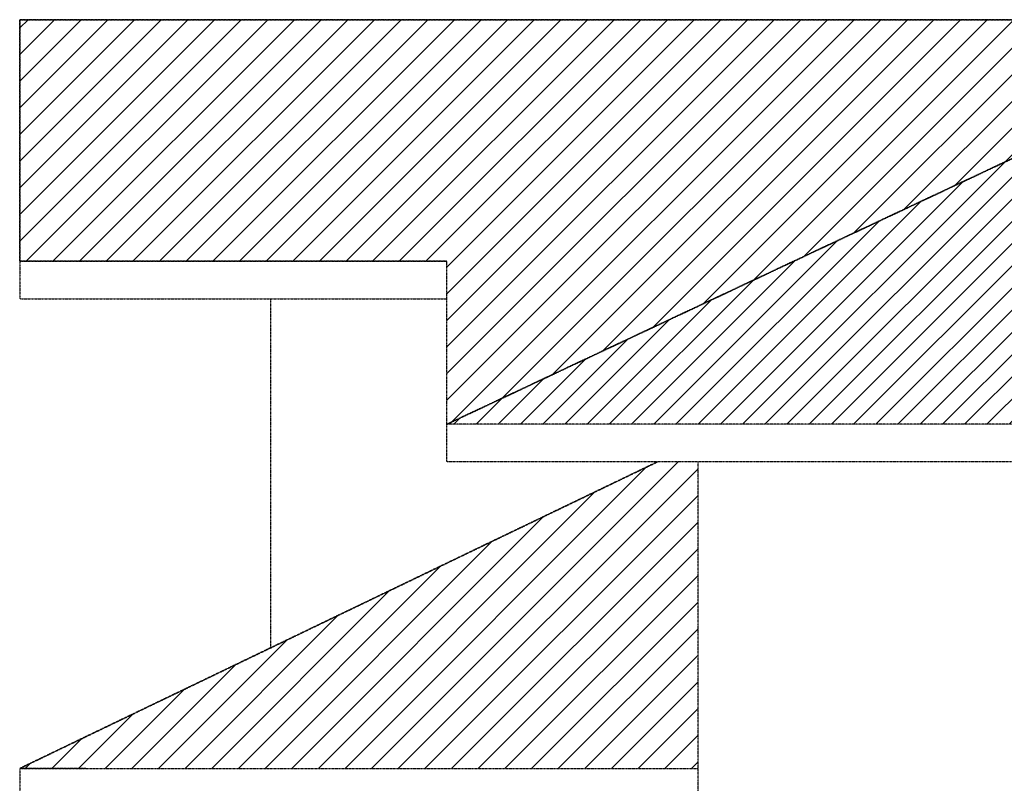
# Model space of a CAD drawing. Units: millimetres. Extents: x 5710027 to 5770155, y 1568252 to 1593214.
# Drawn here: x 5710982 to 5714901, y 1590175 to 1593214 of the extents above; entities that cross this region are included whole.
import ezdxf

# ---------------------------------------------------------------- set-up
doc = ezdxf.new("R2010")
doc.units = ezdxf.units.MM
doc.header["$LTSCALE"] = 5
doc.header["$MEASUREMENT"] = 0
doc.linetypes.add('ACAD_ISO03W100', pattern=[30, 12, -18])
doc.linetypes.add('BORDER2', pattern=[0.875, 0.25, -0.125, 0.25, -0.125, 0, -0.125])
doc.layers.add('DOT', color=254, linetype='ACAD_ISO03W100')

msp = doc.modelspace()

# ---------------------------------------------------------------- hatches: boundary and pattern name
at = {"layer": 'DOT', "linetype": 'BORDER2', "ltscale": 0.075}
h = msp.add_hatch(dxfattribs=at)
h.set_pattern_fill('ANSI31', color=1, scale=600)
h.paths.add_polyline_path([(5716109.5, 1593214.4), (5710982.3, 1593214.4), (5710982.3, 1592252.8), (5712682.3, 1592252.8), (5712682.3, 1591603.8)])
h = msp.add_hatch(dxfattribs=at)
h.set_pattern_fill('ANSI31', color=1, scale=500)
h.paths.add_polyline_path([(5716109.5, 1593214.4), (5712682.3, 1591603.8), (5719382.3, 1591603.8)])
h = msp.add_hatch(dxfattribs=at)
h.set_pattern_fill('ANSI31', color=1, scale=600)
h.paths.add_polyline_path([(5713682.3, 1591453.8), (5713520.3, 1591453.8), (5710982.3, 1590233.6), (5713682.3, 1590233.6)])

# ---------------------------------------------------------------- linework, layer by layer
at = {"layer": 'DOT', "color": 253, "linetype": 'BORDER2', "ltscale": 0.075}
for points in [[(5720382.3, 1593214.4), (5710982.3, 1593214.4)], [(5710982.3, 1593214.4), (5710982.3, 1592252.8), (5712682.3, 1592252.8)], [(5710982.3, 1593214.4), (5716109.5, 1593214.4), (5712682.3, 1591603.8), (5712682.3, 1592252.8), (5710982.3, 1592252.8), (5710982.3, 1593214.4)], [(5712682.3, 1591603.8), (5716109.5, 1593214.4), (5719382.3, 1591603.8)], [(5712682.3, 1591603.8), (5716109.5, 1593214.4), (5719382.3, 1591603.8), (5712682.3, 1591603.8)], [(5710982.3, 1592252.8), (5710982.3, 1592102.8)], [(5712682.3, 1591603.8), (5712682.3, 1592252.8)], [(5710982.3, 1592102.8), (5712682.3, 1592102.8)], [(5711982.3, 1590714.4), (5711982.3, 1592102.8)], [(5719382.3, 1591603.8), (5712682.3, 1591603.8)], [(5712682.3, 1591453.8), (5712682.3, 1591603.8)], [(5710982.3, 1590233.6), (5713520.3, 1591453.8)], [(5713682.3, 1591453.8), (5713520.3, 1591453.8), (5710982.3, 1590233.6), (5713682.3, 1590233.6), (5713682.3, 1591453.8)], [(5719382.3, 1591453.8), (5712682.3, 1591453.8)], [(5713682.3, 1587714.4), (5713682.3, 1591453.8)], [(5711245.9, 1590233.6), (5710982.3, 1590233.6), (5710982.3, 1590083.6)], [(5711245.9, 1590233.6), (5712682.3, 1590233.6)], [(5712682.3, 1590233.6), (5713682.3, 1590233.6)]]:
    msp.add_lwpolyline(points, dxfattribs=at)

doc.saveas('drawing.dxf')
